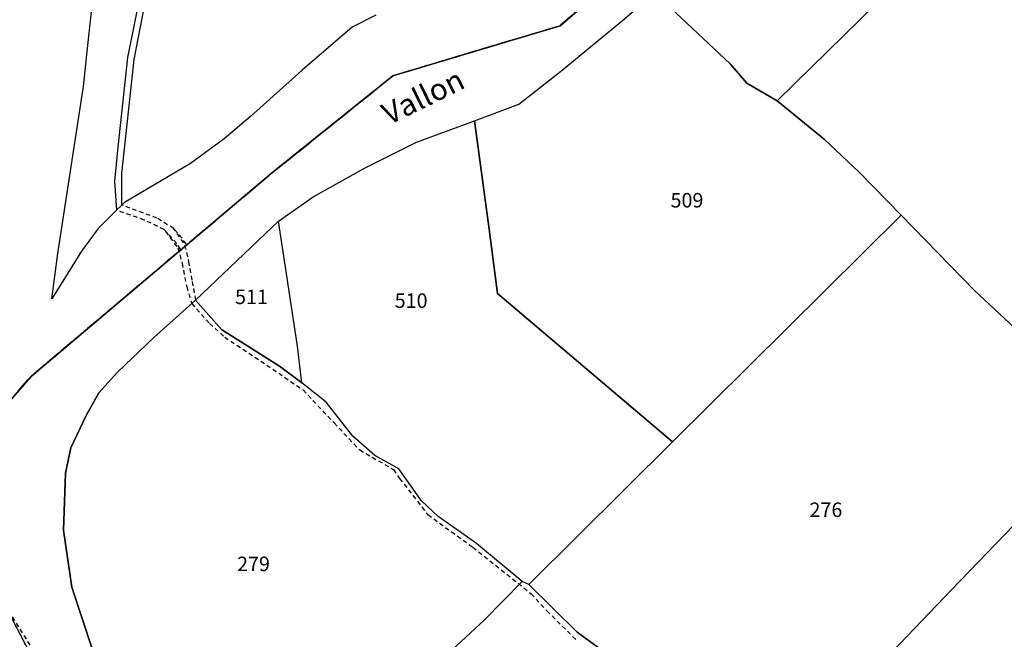
# Model space of a CAD drawing. Units: metres. Extents: x 1037888 to 1051384, y 6336197 to 6348158.
# Drawn here: x 1040874 to 1041010, y 6338056 to 6338142 of the extents above; entities that cross this region are included whole.
import ezdxf
from ezdxf.enums import TextEntityAlignment as Align

# ---------------------------------------------------------------- set-up
doc = ezdxf.new("R2010")
doc.units = ezdxf.units.M
for name, pattern in [('TOPO1', [1, 0.6, -0.4]), ('TOPO2', [2.4, 2, -0.4]), ('TOPO5', [5.4, 3, -1, 0.4, -1])]:
    doc.linetypes.add(name, pattern=pattern)
for name, color, linetype in [('ig_cad_detail_lineaire', 252, 'TOPO1'), ('ig_cad_divers_texte', 8, 'CONTINUOUS'), ('ig_cad_hydro', 140, 'CONTINUOUS'), ('ig_cad_lieudit', 7, 'ByLayer'), ('ig_cad_limcom', 1, 'TOPO5'), ('ig_cad_parcel', 3, 'CONTINUOUS'), ('ig_cad_parcel_num', 3, 'CONTINUOUS'), ('ig_cad_section', 20, 'TOPO2')]:
    doc.layers.add(name, color=color, linetype=linetype)
doc.styles.add('Times New Roman', font='times.ttf')

msp = doc.modelspace()

# ---------------------------------------------------------------- linework, layer by layer
at = {"layer": 'ig_cad_detail_lineaire'}
for points in [[(1040791.11, 6338261.39), (1040804.17, 6338244.14), (1040809.66, 6338231.7), (1040815.11, 6338212.45), (1040821.72, 6338176.72), (1040828.63, 6338149.39), (1040833.52, 6338118.7), (1040838.48, 6338103.78), (1040850.51, 6338082.93), (1040859.83, 6338073.75), (1040869.11, 6338065.93), (1040877.44, 6338052.57), (1040884.92, 6338039.5)], [(1040791.11, 6338261.39), (1040804.17, 6338244.14), (1040809.66, 6338231.7), (1040815.11, 6338212.45), (1040821.72, 6338176.72), (1040828.63, 6338149.39), (1040833.52, 6338118.7), (1040838.48, 6338103.78), (1040850.51, 6338082.93), (1040859.83, 6338073.75), (1040869.11, 6338065.93), (1040877.44, 6338052.57), (1040884.92, 6338039.5)], [(1040897.35, 6338110.61), (1040896.81, 6338111.44), (1040895.65, 6338112.76), (1040893.34, 6338114.23), (1040888.48, 6338116.02)], [(1040896.59, 6338109.94), (1040896.08, 6338110.72), (1040894.34, 6338112.63), (1040891.59, 6338113.95), (1040887.76, 6338115.3)], [(1040895.5, 6338112.94), (1040897.19, 6338110.45), (1040897.69, 6338108.22), (1040898.2, 6338105.47), (1040898.65, 6338102.89)], [(1040894.53, 6338112.39), (1040896.22, 6338110.09), (1040896.8, 6338108), (1040897.44, 6338104.73), (1040898.13, 6338102.41)], [(1040898.13, 6338102.41), (1040900.61, 6338099.66), (1040902.69, 6338097.79), (1040908.5, 6338093.93), (1040913.52, 6338090.49), (1040917.8, 6338085.94), (1040921.34, 6338082.2), (1040926.01, 6338079.5), (1040926.85, 6338078.26), (1040930.76, 6338073.27), (1040936.97, 6338068.77), (1040945.03, 6338062.34), (1040947.21, 6338059.98), (1040951.35, 6338055.87)], [(1040848.59, 6338087.16), (1040851.86, 6338082.26), (1040854.83, 6338079.13), (1040862.18, 6338072.41), (1040867.54, 6338067.39), (1040871.26, 6338062.73), (1040875.53, 6338054.61), (1040881.32, 6338044.46), (1040886.82, 6338035.83), (1040896.01, 6338026.58), (1040919.78, 6338004.16), (1040938.65, 6337986.2), (1040946.29, 6337980.04), (1040951.52, 6337972.11), (1040957.45, 6337962.03), (1040965.15, 6337943.34)], [(1040848.59, 6338087.16), (1040851.86, 6338082.26), (1040854.83, 6338079.13), (1040862.18, 6338072.41), (1040867.54, 6338067.39), (1040871.26, 6338062.73), (1040875.53, 6338054.61), (1040881.32, 6338044.46), (1040886.82, 6338035.83), (1040896.01, 6338026.58), (1040919.78, 6338004.16), (1040938.65, 6337986.2), (1040946.29, 6337980.04), (1040951.52, 6337972.11), (1040957.45, 6337962.03), (1040965.15, 6337943.34)], [(1040848.59, 6338087.16), (1040851.86, 6338082.26), (1040854.83, 6338079.13), (1040862.18, 6338072.41), (1040867.54, 6338067.39), (1040871.26, 6338062.73), (1040875.53, 6338054.61), (1040881.32, 6338044.46), (1040886.82, 6338035.83), (1040896.01, 6338026.58), (1040919.78, 6338004.16), (1040938.65, 6337986.2), (1040946.29, 6337980.04), (1040951.52, 6337972.11), (1040957.45, 6337962.03), (1040965.15, 6337943.34)]]:
    msp.add_lwpolyline(points, dxfattribs=at)
at = {"layer": 'ig_cad_hydro'}
for points in [[(1040974.28, 6338162.6), (1040949.02, 6338140.79), (1040925.94, 6338133.87), (1040909.13, 6338120.37), (1040875.98, 6338092.41), (1040859.97, 6338074.17)], [(1040859.97, 6338074.17), (1040875.98, 6338092.41), (1040909.13, 6338120.37), (1040925.94, 6338133.87), (1040949.02, 6338140.79), (1040974.28, 6338162.6)], [(1040923.59, 6338142.25), (1040920.32, 6338140.6), (1040913.39, 6338134.66), (1040906.28, 6338128.23), (1040902.62, 6338125.15), (1040897.95, 6338121.77), (1040888.84, 6338116.38), (1040888.48, 6338116.02), (1040887.76, 6338115.3), (1040885.23, 6338112.79), (1040882.91, 6338109.65), (1040878.8, 6338103.08), (1040879.66, 6338109.34), (1040883.2, 6338132.39), (1040883.74, 6338137.63), (1040884.35, 6338143.18)], [(1040884.43, 6338054.58), (1040881.59, 6338063.26), (1040880.42, 6338071.11), (1040880.71, 6338078.98), (1040881.42, 6338082.49), (1040883.62, 6338087.05), (1040885.31, 6338090.08), (1040887.88, 6338092.94), (1040892.88, 6338097.71), (1040898.65, 6338102.89), (1040910.13, 6338113.79), (1040914.93, 6338117.14), (1040922.01, 6338121.12), (1040929.17, 6338124.7), (1040937.19, 6338127.67), (1040943.34, 6338129.97), (1040949.32, 6338134.64), (1040957.91, 6338141.75)], [(1040871.26, 6338062.73), (1040875.53, 6338054.61)]]:
    msp.add_lwpolyline(points, dxfattribs=at)
at = {"layer": 'ig_cad_lieudit'}
for points in [[(1040791.11, 6338261.39), (1040804.17, 6338244.14), (1040809.66, 6338231.7), (1040815.11, 6338212.45), (1040821.72, 6338176.72), (1040828.63, 6338149.39), (1040833.52, 6338118.7), (1040838.48, 6338103.78), (1040850.51, 6338082.93), (1040859.97, 6338074.17), (1040875.98, 6338092.41), (1040909.13, 6338120.37), (1040925.94, 6338133.87), (1040949.02, 6338140.79), (1040974.28, 6338162.6), (1040998.7, 6338176.21), (1041008.23, 6338178.74), (1041012.98, 6338180.18)], [(1041012.64, 6338166.11), (1041009.6, 6338175.17), (1041008.23, 6338178.74), (1040998.7, 6338176.21), (1040974.28, 6338162.6), (1040949.02, 6338140.79), (1040925.94, 6338133.87), (1040909.13, 6338120.37), (1040875.98, 6338092.41), (1040859.97, 6338074.17), (1040871.26, 6338062.73), (1040875.53, 6338054.61), (1040881.32, 6338044.46), (1040886.82, 6338035.83), (1040896.01, 6338026.58), (1040919.78, 6338004.16), (1040938.65, 6337986.2), (1040946.29, 6337980.04), (1040951.52, 6337972.11), (1040957.45, 6337962.03), (1040965.15, 6337943.34)], [(1041013.73, 6338160.82), (1040992.86, 6338143.93), (1040979.04, 6338130.39), (1040985.56, 6338125.09), (1040990.35, 6338120.58), (1040996.14, 6338114.63), (1041006.27, 6338104.24), (1041017.29, 6338093.95)], [(1041017.29, 6338093.95), (1041006.27, 6338104.24), (1040996.14, 6338114.63), (1040990.35, 6338120.58), (1040985.56, 6338125.09), (1040979.04, 6338130.39), (1040992.86, 6338143.93), (1041013.73, 6338160.82)]]:
    msp.add_lwpolyline(points, dxfattribs=at)
at = {"layer": 'ig_cad_limcom'}
msp.add_lwpolyline([(1040791.11, 6338261.39), (1040804.17, 6338244.14), (1040809.66, 6338231.7), (1040815.11, 6338212.45), (1040821.72, 6338176.72), (1040828.63, 6338149.39), (1040833.52, 6338118.7), (1040838.48, 6338103.78), (1040850.51, 6338082.93), (1040859.97, 6338074.17), (1040871.26, 6338062.73), (1040875.53, 6338054.61), (1040881.32, 6338044.46), (1040886.82, 6338035.83), (1040896.01, 6338026.58), (1040919.78, 6338004.16), (1040938.65, 6337986.2), (1040946.29, 6337980.04), (1040951.52, 6337972.11), (1040957.45, 6337962.03), (1040965.15, 6337943.34)], dxfattribs=at)
msp.add_lwpolyline([(1040791.11, 6338261.39), (1040804.17, 6338244.14), (1040809.66, 6338231.7), (1040815.11, 6338212.45), (1040821.72, 6338176.72), (1040828.63, 6338149.39), (1040833.52, 6338118.7), (1040838.48, 6338103.78), (1040850.51, 6338082.93), (1040859.97, 6338074.17), (1040871.26, 6338062.73), (1040875.53, 6338054.61), (1040881.32, 6338044.46), (1040886.82, 6338035.83), (1040896.01, 6338026.58), (1040919.78, 6338004.16), (1040938.65, 6337986.2), (1040946.29, 6337980.04), (1040951.52, 6337972.11), (1040957.45, 6337962.03), (1040965.15, 6337943.34)], dxfattribs=at)
msp.add_lwpolyline([(1040791.11, 6338261.39), (1040804.17, 6338244.14), (1040809.66, 6338231.7), (1040815.11, 6338212.45), (1040821.72, 6338176.72), (1040828.63, 6338149.39), (1040833.52, 6338118.7), (1040838.48, 6338103.78), (1040850.51, 6338082.93), (1040859.97, 6338074.17), (1040871.26, 6338062.73), (1040875.53, 6338054.61), (1040881.32, 6338044.46), (1040886.82, 6338035.83), (1040896.01, 6338026.58), (1040919.78, 6338004.16), (1040938.65, 6337986.2), (1040946.29, 6337980.04), (1040951.52, 6337972.11), (1040957.45, 6337962.03), (1040965.15, 6337943.34)], dxfattribs=at)
msp.add_lwpolyline([(1040791.11, 6338261.39), (1040804.17, 6338244.14), (1040809.66, 6338231.7), (1040815.11, 6338212.45), (1040821.72, 6338176.72), (1040828.63, 6338149.39), (1040833.52, 6338118.7), (1040838.48, 6338103.78), (1040850.51, 6338082.93), (1040859.97, 6338074.17), (1040871.26, 6338062.73), (1040875.53, 6338054.61), (1040881.32, 6338044.46), (1040886.82, 6338035.83), (1040896.01, 6338026.58), (1040919.78, 6338004.16), (1040938.65, 6337986.2), (1040946.29, 6337980.04), (1040951.52, 6337972.11), (1040957.45, 6337962.03), (1040965.15, 6337943.34)], dxfattribs=at)
msp.add_lwpolyline([(1040791.11, 6338261.39), (1040804.17, 6338244.14), (1040809.66, 6338231.7), (1040815.11, 6338212.45), (1040821.72, 6338176.72), (1040828.63, 6338149.39), (1040833.52, 6338118.7), (1040838.48, 6338103.78), (1040850.51, 6338082.93), (1040859.97, 6338074.17), (1040871.26, 6338062.73), (1040875.53, 6338054.61), (1040881.32, 6338044.46), (1040886.82, 6338035.83), (1040896.01, 6338026.58), (1040919.78, 6338004.16), (1040938.65, 6337986.2), (1040946.29, 6337980.04), (1040951.52, 6337972.11), (1040957.45, 6337962.03), (1040965.15, 6337943.34)], dxfattribs=at)
msp.add_lwpolyline([(1040791.11, 6338261.39), (1040804.17, 6338244.14), (1040809.66, 6338231.7), (1040815.11, 6338212.45), (1040821.72, 6338176.72), (1040828.63, 6338149.39), (1040833.52, 6338118.7), (1040838.48, 6338103.78), (1040850.51, 6338082.93), (1040859.97, 6338074.17), (1040871.26, 6338062.73), (1040875.53, 6338054.61), (1040881.32, 6338044.46), (1040886.82, 6338035.83), (1040896.01, 6338026.58), (1040919.78, 6338004.16), (1040938.65, 6337986.2), (1040946.29, 6337980.04), (1040951.52, 6337972.11), (1040957.45, 6337962.03), (1040965.15, 6337943.34)], dxfattribs=at)
msp.add_lwpolyline([(1040791.11, 6338261.39), (1040804.17, 6338244.14), (1040809.66, 6338231.7), (1040815.11, 6338212.45), (1040821.72, 6338176.72), (1040828.63, 6338149.39), (1040833.52, 6338118.7), (1040838.48, 6338103.78), (1040850.51, 6338082.93), (1040859.97, 6338074.17), (1040871.26, 6338062.73), (1040875.53, 6338054.61), (1040881.32, 6338044.46), (1040886.82, 6338035.83), (1040896.01, 6338026.58), (1040919.78, 6338004.16), (1040938.65, 6337986.2), (1040946.29, 6337980.04), (1040951.52, 6337972.11), (1040957.45, 6337962.03), (1040965.15, 6337943.34)], dxfattribs=at)
msp.add_lwpolyline([(1040791.11, 6338261.39), (1040804.17, 6338244.14), (1040809.66, 6338231.7), (1040815.11, 6338212.45), (1040821.72, 6338176.72), (1040828.63, 6338149.39), (1040833.52, 6338118.7), (1040838.48, 6338103.78), (1040850.51, 6338082.93), (1040859.97, 6338074.17), (1040871.26, 6338062.73), (1040875.53, 6338054.61), (1040881.32, 6338044.46), (1040886.82, 6338035.83), (1040896.01, 6338026.58), (1040919.78, 6338004.16), (1040938.65, 6337986.2), (1040946.29, 6337980.04), (1040951.52, 6337972.11), (1040957.45, 6337962.03), (1040965.15, 6337943.34)], dxfattribs=at)
msp.add_lwpolyline([(1040791.11, 6338261.39), (1040804.17, 6338244.14), (1040809.66, 6338231.7), (1040815.11, 6338212.45), (1040821.72, 6338176.72), (1040828.63, 6338149.39), (1040833.52, 6338118.7), (1040838.48, 6338103.78), (1040850.51, 6338082.93), (1040859.97, 6338074.17), (1040871.26, 6338062.73), (1040875.53, 6338054.61), (1040881.32, 6338044.46), (1040886.82, 6338035.83), (1040896.01, 6338026.58), (1040919.78, 6338004.16), (1040938.65, 6337986.2), (1040946.29, 6337980.04), (1040951.52, 6337972.11), (1040957.45, 6337962.03), (1040965.15, 6337943.34)], dxfattribs=at)
msp.add_lwpolyline([(1040791.11, 6338261.39), (1040804.17, 6338244.14), (1040809.66, 6338231.7), (1040815.11, 6338212.45), (1040821.72, 6338176.72), (1040828.63, 6338149.39), (1040833.52, 6338118.7), (1040838.48, 6338103.78), (1040850.51, 6338082.93), (1040859.97, 6338074.17), (1040871.26, 6338062.73), (1040875.53, 6338054.61), (1040881.32, 6338044.46), (1040886.82, 6338035.83), (1040896.01, 6338026.58), (1040919.78, 6338004.16), (1040938.65, 6337986.2), (1040946.29, 6337980.04), (1040951.52, 6337972.11), (1040957.45, 6337962.03), (1040965.15, 6337943.34)], dxfattribs=at)
msp.add_lwpolyline([(1040791.11, 6338261.39), (1040804.17, 6338244.14), (1040809.66, 6338231.7), (1040815.11, 6338212.45), (1040821.72, 6338176.72), (1040828.63, 6338149.39), (1040833.52, 6338118.7), (1040838.48, 6338103.78), (1040850.51, 6338082.93), (1040859.97, 6338074.17), (1040871.26, 6338062.73), (1040875.53, 6338054.61), (1040881.32, 6338044.46), (1040886.82, 6338035.83), (1040896.01, 6338026.58), (1040919.78, 6338004.16), (1040938.65, 6337986.2), (1040946.29, 6337980.04), (1040951.52, 6337972.11), (1040957.45, 6337962.03), (1040965.15, 6337943.34)], dxfattribs=at)
msp.add_lwpolyline([(1040791.11, 6338261.39), (1040804.17, 6338244.14), (1040809.66, 6338231.7), (1040815.11, 6338212.45), (1040821.72, 6338176.72), (1040828.63, 6338149.39), (1040833.52, 6338118.7), (1040838.48, 6338103.78), (1040850.51, 6338082.93), (1040859.97, 6338074.17), (1040871.26, 6338062.73), (1040875.53, 6338054.61), (1040881.32, 6338044.46), (1040886.82, 6338035.83), (1040896.01, 6338026.58), (1040919.78, 6338004.16), (1040938.65, 6337986.2), (1040946.29, 6337980.04), (1040951.52, 6337972.11), (1040957.45, 6337962.03), (1040965.15, 6337943.34)], dxfattribs=at)
msp.add_lwpolyline([(1040791.11, 6338261.39), (1040804.17, 6338244.14), (1040809.66, 6338231.7), (1040815.11, 6338212.45), (1040821.72, 6338176.72), (1040828.63, 6338149.39), (1040833.52, 6338118.7), (1040838.48, 6338103.78), (1040850.51, 6338082.93), (1040859.97, 6338074.17), (1040871.26, 6338062.73), (1040875.53, 6338054.61), (1040881.32, 6338044.46), (1040886.82, 6338035.83), (1040896.01, 6338026.58), (1040919.78, 6338004.16), (1040938.65, 6337986.2), (1040946.29, 6337980.04), (1040951.52, 6337972.11), (1040957.45, 6337962.03), (1040965.15, 6337943.34)], dxfattribs=at)
msp.add_lwpolyline([(1040791.11, 6338261.39), (1040804.17, 6338244.14), (1040809.66, 6338231.7), (1040815.11, 6338212.45), (1040821.72, 6338176.72), (1040828.63, 6338149.39), (1040833.52, 6338118.7), (1040838.48, 6338103.78), (1040850.51, 6338082.93), (1040859.97, 6338074.17), (1040871.26, 6338062.73), (1040875.53, 6338054.61), (1040881.32, 6338044.46), (1040886.82, 6338035.83), (1040896.01, 6338026.58), (1040919.78, 6338004.16), (1040938.65, 6337986.2), (1040946.29, 6337980.04), (1040951.52, 6337972.11), (1040957.45, 6337962.03), (1040965.15, 6337943.34)], dxfattribs=at)
msp.add_lwpolyline([(1040791.11, 6338261.39), (1040804.17, 6338244.14), (1040809.66, 6338231.7), (1040815.11, 6338212.45), (1040821.72, 6338176.72), (1040828.63, 6338149.39), (1040833.52, 6338118.7), (1040838.48, 6338103.78), (1040850.51, 6338082.93), (1040859.97, 6338074.17), (1040871.26, 6338062.73), (1040875.53, 6338054.61), (1040881.32, 6338044.46), (1040886.82, 6338035.83), (1040896.01, 6338026.58), (1040919.78, 6338004.16), (1040938.65, 6337986.2), (1040946.29, 6337980.04), (1040951.52, 6337972.11), (1040957.45, 6337962.03), (1040965.15, 6337943.34)], dxfattribs=at)
msp.add_lwpolyline([(1040791.11, 6338261.39), (1040804.17, 6338244.14), (1040809.66, 6338231.7), (1040815.11, 6338212.45), (1040821.72, 6338176.72), (1040828.63, 6338149.39), (1040833.52, 6338118.7), (1040838.48, 6338103.78), (1040850.51, 6338082.93), (1040859.97, 6338074.17), (1040871.26, 6338062.73), (1040875.53, 6338054.61), (1040881.32, 6338044.46), (1040886.82, 6338035.83), (1040896.01, 6338026.58), (1040919.78, 6338004.16), (1040938.65, 6337986.2), (1040946.29, 6337980.04), (1040951.52, 6337972.11), (1040957.45, 6337962.03), (1040965.15, 6337943.34)], dxfattribs=at)
msp.add_lwpolyline([(1040791.11, 6338261.39), (1040804.17, 6338244.14), (1040809.66, 6338231.7), (1040815.11, 6338212.45), (1040821.72, 6338176.72), (1040828.63, 6338149.39), (1040833.52, 6338118.7), (1040838.48, 6338103.78), (1040850.51, 6338082.93), (1040859.97, 6338074.17), (1040871.26, 6338062.73), (1040875.53, 6338054.61), (1040881.32, 6338044.46), (1040886.82, 6338035.83), (1040896.01, 6338026.58), (1040919.78, 6338004.16), (1040938.65, 6337986.2), (1040946.29, 6337980.04), (1040951.52, 6337972.11), (1040957.45, 6337962.03), (1040965.15, 6337943.34)], dxfattribs=at)
msp.add_lwpolyline([(1040791.11, 6338261.39), (1040804.17, 6338244.14), (1040809.66, 6338231.7), (1040815.11, 6338212.45), (1040821.72, 6338176.72), (1040828.63, 6338149.39), (1040833.52, 6338118.7), (1040838.48, 6338103.78), (1040850.51, 6338082.93), (1040859.97, 6338074.17), (1040871.26, 6338062.73), (1040875.53, 6338054.61), (1040881.32, 6338044.46), (1040886.82, 6338035.83), (1040896.01, 6338026.58), (1040919.78, 6338004.16), (1040938.65, 6337986.2), (1040946.29, 6337980.04), (1040951.52, 6337972.11), (1040957.45, 6337962.03), (1040965.15, 6337943.34)], dxfattribs=at)
msp.add_lwpolyline([(1040791.11, 6338261.39), (1040804.17, 6338244.14), (1040809.66, 6338231.7), (1040815.11, 6338212.45), (1040821.72, 6338176.72), (1040828.63, 6338149.39), (1040833.52, 6338118.7), (1040838.48, 6338103.78), (1040850.51, 6338082.93), (1040859.97, 6338074.17), (1040871.26, 6338062.73), (1040875.53, 6338054.61), (1040881.32, 6338044.46), (1040886.82, 6338035.83), (1040896.01, 6338026.58), (1040919.78, 6338004.16), (1040938.65, 6337986.2), (1040946.29, 6337980.04), (1040951.52, 6337972.11), (1040957.45, 6337962.03), (1040965.15, 6337943.34)], dxfattribs=at)
msp.add_lwpolyline([(1040791.11, 6338261.39), (1040804.17, 6338244.14), (1040809.66, 6338231.7), (1040815.11, 6338212.45), (1040821.72, 6338176.72), (1040828.63, 6338149.39), (1040833.52, 6338118.7), (1040838.48, 6338103.78), (1040850.51, 6338082.93), (1040859.97, 6338074.17), (1040871.26, 6338062.73), (1040875.53, 6338054.61), (1040881.32, 6338044.46), (1040886.82, 6338035.83), (1040896.01, 6338026.58), (1040919.78, 6338004.16), (1040938.65, 6337986.2), (1040946.29, 6337980.04), (1040951.52, 6337972.11), (1040957.45, 6337962.03), (1040965.15, 6337943.34)], dxfattribs=at)
msp.add_lwpolyline([(1040791.11, 6338261.39), (1040804.17, 6338244.14), (1040809.66, 6338231.7), (1040815.11, 6338212.45), (1040821.72, 6338176.72), (1040828.63, 6338149.39), (1040833.52, 6338118.7), (1040838.48, 6338103.78), (1040850.51, 6338082.93), (1040859.97, 6338074.17), (1040871.26, 6338062.73), (1040875.53, 6338054.61), (1040881.32, 6338044.46), (1040886.82, 6338035.83), (1040896.01, 6338026.58), (1040919.78, 6338004.16), (1040938.65, 6337986.2), (1040946.29, 6337980.04), (1040951.52, 6337972.11), (1040957.45, 6337962.03), (1040965.15, 6337943.34)], dxfattribs=at)
msp.add_lwpolyline([(1040791.11, 6338261.39), (1040804.17, 6338244.14), (1040809.66, 6338231.7), (1040815.11, 6338212.45), (1040821.72, 6338176.72), (1040828.63, 6338149.39), (1040833.52, 6338118.7), (1040838.48, 6338103.78), (1040850.51, 6338082.93), (1040859.97, 6338074.17), (1040871.26, 6338062.73), (1040875.53, 6338054.61), (1040881.32, 6338044.46), (1040886.82, 6338035.83), (1040896.01, 6338026.58), (1040919.78, 6338004.16), (1040938.65, 6337986.2), (1040946.29, 6337980.04), (1040951.52, 6337972.11), (1040957.45, 6337962.03), (1040965.15, 6337943.34)], dxfattribs=at)
msp.add_lwpolyline([(1040791.11, 6338261.39), (1040804.17, 6338244.14), (1040809.66, 6338231.7), (1040815.11, 6338212.45), (1040821.72, 6338176.72), (1040828.63, 6338149.39), (1040833.52, 6338118.7), (1040838.48, 6338103.78), (1040850.51, 6338082.93), (1040859.97, 6338074.17), (1040871.26, 6338062.73), (1040875.53, 6338054.61), (1040881.32, 6338044.46), (1040886.82, 6338035.83), (1040896.01, 6338026.58), (1040919.78, 6338004.16), (1040938.65, 6337986.2), (1040946.29, 6337980.04), (1040951.52, 6337972.11), (1040957.45, 6337962.03), (1040965.15, 6337943.34)], dxfattribs=at)
msp.add_lwpolyline([(1040791.11, 6338261.39), (1040804.17, 6338244.14), (1040809.66, 6338231.7), (1040815.11, 6338212.45), (1040821.72, 6338176.72), (1040828.63, 6338149.39), (1040833.52, 6338118.7), (1040838.48, 6338103.78), (1040850.51, 6338082.93), (1040859.97, 6338074.17), (1040871.26, 6338062.73), (1040875.53, 6338054.61), (1040881.32, 6338044.46), (1040886.82, 6338035.83), (1040896.01, 6338026.58), (1040919.78, 6338004.16), (1040938.65, 6337986.2), (1040946.29, 6337980.04), (1040951.52, 6337972.11), (1040957.45, 6337962.03), (1040965.15, 6337943.34)], dxfattribs=at)
msp.add_lwpolyline([(1040791.11, 6338261.39), (1040804.17, 6338244.14), (1040809.66, 6338231.7), (1040815.11, 6338212.45), (1040821.72, 6338176.72), (1040828.63, 6338149.39), (1040833.52, 6338118.7), (1040838.48, 6338103.78), (1040850.51, 6338082.93), (1040859.97, 6338074.17), (1040871.26, 6338062.73), (1040875.53, 6338054.61), (1040881.32, 6338044.46), (1040886.82, 6338035.83), (1040896.01, 6338026.58), (1040919.78, 6338004.16), (1040938.65, 6337986.2), (1040946.29, 6337980.04), (1040951.52, 6337972.11), (1040957.45, 6337962.03), (1040965.15, 6337943.34)], dxfattribs=at)
msp.add_lwpolyline([(1040791.11, 6338261.39), (1040804.17, 6338244.14), (1040809.66, 6338231.7), (1040815.11, 6338212.45), (1040821.72, 6338176.72), (1040828.63, 6338149.39), (1040833.52, 6338118.7), (1040838.48, 6338103.78), (1040850.51, 6338082.93), (1040859.97, 6338074.17), (1040871.26, 6338062.73), (1040875.53, 6338054.61), (1040881.32, 6338044.46), (1040886.82, 6338035.83), (1040896.01, 6338026.58), (1040919.78, 6338004.16), (1040938.65, 6337986.2), (1040946.29, 6337980.04), (1040951.52, 6337972.11), (1040957.45, 6337962.03), (1040965.15, 6337943.34)], dxfattribs=at)
msp.add_lwpolyline([(1040791.11, 6338261.39), (1040804.17, 6338244.14), (1040809.66, 6338231.7), (1040815.11, 6338212.45), (1040821.72, 6338176.72), (1040828.63, 6338149.39), (1040833.52, 6338118.7), (1040838.48, 6338103.78), (1040850.51, 6338082.93), (1040859.97, 6338074.17), (1040871.26, 6338062.73), (1040875.53, 6338054.61), (1040881.32, 6338044.46), (1040886.82, 6338035.83), (1040896.01, 6338026.58), (1040919.78, 6338004.16), (1040938.65, 6337986.2), (1040946.29, 6337980.04), (1040951.52, 6337972.11), (1040957.45, 6337962.03), (1040965.15, 6337943.34)], dxfattribs=at)
msp.add_lwpolyline([(1040791.11, 6338261.39), (1040804.17, 6338244.14), (1040809.66, 6338231.7), (1040815.11, 6338212.45), (1040821.72, 6338176.72), (1040828.63, 6338149.39), (1040833.52, 6338118.7), (1040838.48, 6338103.78), (1040850.51, 6338082.93), (1040859.97, 6338074.17), (1040871.26, 6338062.73), (1040875.53, 6338054.61), (1040881.32, 6338044.46), (1040886.82, 6338035.83), (1040896.01, 6338026.58), (1040919.78, 6338004.16), (1040938.65, 6337986.2), (1040946.29, 6337980.04), (1040951.52, 6337972.11), (1040957.45, 6337962.03), (1040965.15, 6337943.34)], dxfattribs=at)
msp.add_lwpolyline([(1040791.11, 6338261.39), (1040804.17, 6338244.14), (1040809.66, 6338231.7), (1040815.11, 6338212.45), (1040821.72, 6338176.72), (1040828.63, 6338149.39), (1040833.52, 6338118.7), (1040838.48, 6338103.78), (1040850.51, 6338082.93), (1040859.97, 6338074.17), (1040871.26, 6338062.73), (1040875.53, 6338054.61), (1040881.32, 6338044.46), (1040886.82, 6338035.83), (1040896.01, 6338026.58), (1040919.78, 6338004.16), (1040938.65, 6337986.2), (1040946.29, 6337980.04), (1040951.52, 6337972.11), (1040957.45, 6337962.03), (1040965.15, 6337943.34)], dxfattribs=at)
msp.add_lwpolyline([(1040791.11, 6338261.39), (1040804.17, 6338244.14), (1040809.66, 6338231.7), (1040815.11, 6338212.45), (1040821.72, 6338176.72), (1040828.63, 6338149.39), (1040833.52, 6338118.7), (1040838.48, 6338103.78), (1040850.51, 6338082.93), (1040859.97, 6338074.17), (1040871.26, 6338062.73), (1040875.53, 6338054.61), (1040881.32, 6338044.46), (1040886.82, 6338035.83), (1040896.01, 6338026.58), (1040919.78, 6338004.16), (1040938.65, 6337986.2), (1040946.29, 6337980.04), (1040951.52, 6337972.11), (1040957.45, 6337962.03), (1040965.15, 6337943.34)], dxfattribs=at)
msp.add_lwpolyline([(1040791.11, 6338261.39), (1040804.17, 6338244.14), (1040809.66, 6338231.7), (1040815.11, 6338212.45), (1040821.72, 6338176.72), (1040828.63, 6338149.39), (1040833.52, 6338118.7), (1040838.48, 6338103.78), (1040850.51, 6338082.93), (1040859.97, 6338074.17), (1040871.26, 6338062.73), (1040875.53, 6338054.61), (1040881.32, 6338044.46), (1040886.82, 6338035.83), (1040896.01, 6338026.58), (1040919.78, 6338004.16), (1040938.65, 6337986.2), (1040946.29, 6337980.04), (1040951.52, 6337972.11), (1040957.45, 6337962.03), (1040965.15, 6337943.34)], dxfattribs=at)
msp.add_lwpolyline([(1040791.11, 6338261.39), (1040804.17, 6338244.14), (1040809.66, 6338231.7), (1040815.11, 6338212.45), (1040821.72, 6338176.72), (1040828.63, 6338149.39), (1040833.52, 6338118.7), (1040838.48, 6338103.78), (1040850.51, 6338082.93), (1040859.97, 6338074.17), (1040871.26, 6338062.73), (1040875.53, 6338054.61), (1040881.32, 6338044.46), (1040886.82, 6338035.83), (1040896.01, 6338026.58), (1040919.78, 6338004.16), (1040938.65, 6337986.2), (1040946.29, 6337980.04), (1040951.52, 6337972.11), (1040957.45, 6337962.03), (1040965.15, 6337943.34)], dxfattribs=at)
msp.add_lwpolyline([(1040791.11, 6338261.39), (1040804.17, 6338244.14), (1040809.66, 6338231.7), (1040815.11, 6338212.45), (1040821.72, 6338176.72), (1040828.63, 6338149.39), (1040833.52, 6338118.7), (1040838.48, 6338103.78), (1040850.51, 6338082.93), (1040859.97, 6338074.17), (1040871.26, 6338062.73), (1040875.53, 6338054.61), (1040881.32, 6338044.46), (1040886.82, 6338035.83), (1040896.01, 6338026.58), (1040919.78, 6338004.16), (1040938.65, 6337986.2), (1040946.29, 6337980.04), (1040951.52, 6337972.11), (1040957.45, 6337962.03), (1040965.15, 6337943.34)], dxfattribs=at)
msp.add_lwpolyline([(1040791.11, 6338261.39), (1040804.17, 6338244.14), (1040809.66, 6338231.7), (1040815.11, 6338212.45), (1040821.72, 6338176.72), (1040828.63, 6338149.39), (1040833.52, 6338118.7), (1040838.48, 6338103.78), (1040850.51, 6338082.93), (1040859.97, 6338074.17), (1040871.26, 6338062.73), (1040875.53, 6338054.61), (1040881.32, 6338044.46), (1040886.82, 6338035.83), (1040896.01, 6338026.58), (1040919.78, 6338004.16), (1040938.65, 6337986.2), (1040946.29, 6337980.04), (1040951.52, 6337972.11), (1040957.45, 6337962.03), (1040965.15, 6337943.34)], dxfattribs=at)
msp.add_lwpolyline([(1040791.11, 6338261.39), (1040804.17, 6338244.14), (1040809.66, 6338231.7), (1040815.11, 6338212.45), (1040821.72, 6338176.72), (1040828.63, 6338149.39), (1040833.52, 6338118.7), (1040838.48, 6338103.78), (1040850.51, 6338082.93), (1040859.97, 6338074.17), (1040871.26, 6338062.73), (1040875.53, 6338054.61), (1040881.32, 6338044.46), (1040886.82, 6338035.83), (1040896.01, 6338026.58), (1040919.78, 6338004.16), (1040938.65, 6337986.2), (1040946.29, 6337980.04), (1040951.52, 6337972.11), (1040957.45, 6337962.03), (1040965.15, 6337943.34)], dxfattribs=at)
msp.add_lwpolyline([(1040791.11, 6338261.39), (1040804.17, 6338244.14), (1040809.66, 6338231.7), (1040815.11, 6338212.45), (1040821.72, 6338176.72), (1040828.63, 6338149.39), (1040833.52, 6338118.7), (1040838.48, 6338103.78), (1040850.51, 6338082.93), (1040859.97, 6338074.17), (1040871.26, 6338062.73), (1040875.53, 6338054.61), (1040881.32, 6338044.46), (1040886.82, 6338035.83), (1040896.01, 6338026.58), (1040919.78, 6338004.16), (1040938.65, 6337986.2), (1040946.29, 6337980.04), (1040951.52, 6337972.11), (1040957.45, 6337962.03), (1040965.15, 6337943.34)], dxfattribs=at)
msp.add_lwpolyline([(1040791.11, 6338261.39), (1040804.17, 6338244.14), (1040809.66, 6338231.7), (1040815.11, 6338212.45), (1040821.72, 6338176.72), (1040828.63, 6338149.39), (1040833.52, 6338118.7), (1040838.48, 6338103.78), (1040850.51, 6338082.93), (1040859.97, 6338074.17), (1040871.26, 6338062.73), (1040875.53, 6338054.61), (1040881.32, 6338044.46), (1040886.82, 6338035.83), (1040896.01, 6338026.58), (1040919.78, 6338004.16), (1040938.65, 6337986.2), (1040946.29, 6337980.04), (1040951.52, 6337972.11), (1040957.45, 6337962.03), (1040965.15, 6337943.34)], dxfattribs=at)
msp.add_lwpolyline([(1040791.11, 6338261.39), (1040804.17, 6338244.14), (1040809.66, 6338231.7), (1040815.11, 6338212.45), (1040821.72, 6338176.72), (1040828.63, 6338149.39), (1040833.52, 6338118.7), (1040838.48, 6338103.78), (1040850.51, 6338082.93), (1040859.97, 6338074.17), (1040871.26, 6338062.73), (1040875.53, 6338054.61), (1040881.32, 6338044.46), (1040886.82, 6338035.83), (1040896.01, 6338026.58), (1040919.78, 6338004.16), (1040938.65, 6337986.2), (1040946.29, 6337980.04), (1040951.52, 6337972.11), (1040957.45, 6337962.03), (1040965.15, 6337943.34)], dxfattribs=at)
msp.add_lwpolyline([(1040791.11, 6338261.39), (1040804.17, 6338244.14), (1040809.66, 6338231.7), (1040815.11, 6338212.45), (1040821.72, 6338176.72), (1040828.63, 6338149.39), (1040833.52, 6338118.7), (1040838.48, 6338103.78), (1040850.51, 6338082.93), (1040859.97, 6338074.17), (1040871.26, 6338062.73), (1040875.53, 6338054.61), (1040881.32, 6338044.46), (1040886.82, 6338035.83), (1040896.01, 6338026.58), (1040919.78, 6338004.16), (1040938.65, 6337986.2), (1040946.29, 6337980.04), (1040951.52, 6337972.11), (1040957.45, 6337962.03), (1040965.15, 6337943.34)], dxfattribs=at)
msp.add_lwpolyline([(1040791.11, 6338261.39), (1040804.17, 6338244.14), (1040809.66, 6338231.7), (1040815.11, 6338212.45), (1040821.72, 6338176.72), (1040828.63, 6338149.39), (1040833.52, 6338118.7), (1040838.48, 6338103.78), (1040850.51, 6338082.93), (1040859.97, 6338074.17), (1040871.26, 6338062.73), (1040875.53, 6338054.61), (1040881.32, 6338044.46), (1040886.82, 6338035.83), (1040896.01, 6338026.58), (1040919.78, 6338004.16), (1040938.65, 6337986.2), (1040946.29, 6337980.04), (1040951.52, 6337972.11), (1040957.45, 6337962.03), (1040965.15, 6337943.34)], dxfattribs=at)
msp.add_lwpolyline([(1040791.11, 6338261.39), (1040804.17, 6338244.14), (1040809.66, 6338231.7), (1040815.11, 6338212.45), (1040821.72, 6338176.72), (1040828.63, 6338149.39), (1040833.52, 6338118.7), (1040838.48, 6338103.78), (1040850.51, 6338082.93), (1040859.97, 6338074.17), (1040871.26, 6338062.73), (1040875.53, 6338054.61), (1040881.32, 6338044.46), (1040886.82, 6338035.83), (1040896.01, 6338026.58), (1040919.78, 6338004.16), (1040938.65, 6337986.2), (1040946.29, 6337980.04), (1040951.52, 6337972.11), (1040957.45, 6337962.03), (1040965.15, 6337943.34)], dxfattribs=at)
msp.add_lwpolyline([(1040791.11, 6338261.39), (1040804.17, 6338244.14), (1040809.66, 6338231.7), (1040815.11, 6338212.45), (1040821.72, 6338176.72), (1040828.63, 6338149.39), (1040833.52, 6338118.7), (1040838.48, 6338103.78), (1040850.51, 6338082.93), (1040859.97, 6338074.17), (1040871.26, 6338062.73), (1040875.53, 6338054.61), (1040881.32, 6338044.46), (1040886.82, 6338035.83), (1040896.01, 6338026.58), (1040919.78, 6338004.16), (1040938.65, 6337986.2), (1040946.29, 6337980.04), (1040951.52, 6337972.11), (1040957.45, 6337962.03), (1040965.15, 6337943.34)], dxfattribs=at)
msp.add_lwpolyline([(1040791.11, 6338261.39), (1040804.17, 6338244.14), (1040809.66, 6338231.7), (1040815.11, 6338212.45), (1040821.72, 6338176.72), (1040828.63, 6338149.39), (1040833.52, 6338118.7), (1040838.48, 6338103.78), (1040850.51, 6338082.93), (1040859.97, 6338074.17), (1040871.26, 6338062.73), (1040875.53, 6338054.61), (1040881.32, 6338044.46), (1040886.82, 6338035.83), (1040896.01, 6338026.58), (1040919.78, 6338004.16), (1040938.65, 6337986.2), (1040946.29, 6337980.04), (1040951.52, 6337972.11), (1040957.45, 6337962.03), (1040965.15, 6337943.34)], dxfattribs=at)
msp.add_lwpolyline([(1040791.11, 6338261.39), (1040804.17, 6338244.14), (1040809.66, 6338231.7), (1040815.11, 6338212.45), (1040821.72, 6338176.72), (1040828.63, 6338149.39), (1040833.52, 6338118.7), (1040838.48, 6338103.78), (1040850.51, 6338082.93), (1040859.97, 6338074.17), (1040871.26, 6338062.73), (1040875.53, 6338054.61), (1040881.32, 6338044.46), (1040886.82, 6338035.83), (1040896.01, 6338026.58), (1040919.78, 6338004.16), (1040938.65, 6337986.2), (1040946.29, 6337980.04), (1040951.52, 6337972.11), (1040957.45, 6337962.03), (1040965.15, 6337943.34)], dxfattribs=at)
msp.add_lwpolyline([(1040791.11, 6338261.39), (1040804.17, 6338244.14), (1040809.66, 6338231.7), (1040815.11, 6338212.45), (1040821.72, 6338176.72), (1040828.63, 6338149.39), (1040833.52, 6338118.7), (1040838.48, 6338103.78), (1040850.51, 6338082.93), (1040859.97, 6338074.17), (1040871.26, 6338062.73), (1040875.53, 6338054.61), (1040881.32, 6338044.46), (1040886.82, 6338035.83), (1040896.01, 6338026.58), (1040919.78, 6338004.16), (1040938.65, 6337986.2), (1040946.29, 6337980.04), (1040951.52, 6337972.11), (1040957.45, 6337962.03), (1040965.15, 6337943.34)], dxfattribs=at)
msp.add_lwpolyline([(1040791.11, 6338261.39), (1040804.17, 6338244.14), (1040809.66, 6338231.7), (1040815.11, 6338212.45), (1040821.72, 6338176.72), (1040828.63, 6338149.39), (1040833.52, 6338118.7), (1040838.48, 6338103.78), (1040850.51, 6338082.93), (1040859.97, 6338074.17), (1040871.26, 6338062.73), (1040875.53, 6338054.61), (1040881.32, 6338044.46), (1040886.82, 6338035.83), (1040896.01, 6338026.58), (1040919.78, 6338004.16), (1040938.65, 6337986.2), (1040946.29, 6337980.04), (1040951.52, 6337972.11), (1040957.45, 6337962.03), (1040965.15, 6337943.34)], dxfattribs=at)
msp.add_lwpolyline([(1040791.11, 6338261.39), (1040804.17, 6338244.14), (1040809.66, 6338231.7), (1040815.11, 6338212.45), (1040821.72, 6338176.72), (1040828.63, 6338149.39), (1040833.52, 6338118.7), (1040838.48, 6338103.78), (1040850.51, 6338082.93), (1040859.97, 6338074.17), (1040871.26, 6338062.73), (1040875.53, 6338054.61), (1040881.32, 6338044.46), (1040886.82, 6338035.83), (1040896.01, 6338026.58), (1040919.78, 6338004.16), (1040938.65, 6337986.2), (1040946.29, 6337980.04), (1040951.52, 6337972.11), (1040957.45, 6337962.03), (1040965.15, 6337943.34)], dxfattribs=at)
msp.add_lwpolyline([(1040791.11, 6338261.39), (1040804.17, 6338244.14), (1040809.66, 6338231.7), (1040815.11, 6338212.45), (1040821.72, 6338176.72), (1040828.63, 6338149.39), (1040833.52, 6338118.7), (1040838.48, 6338103.78), (1040850.51, 6338082.93), (1040859.97, 6338074.17), (1040871.26, 6338062.73), (1040875.53, 6338054.61), (1040881.32, 6338044.46), (1040886.82, 6338035.83), (1040896.01, 6338026.58), (1040919.78, 6338004.16), (1040938.65, 6337986.2), (1040946.29, 6337980.04), (1040951.52, 6337972.11), (1040957.45, 6337962.03), (1040965.15, 6337943.34)], dxfattribs=at)
msp.add_lwpolyline([(1040791.11, 6338261.39), (1040804.17, 6338244.14), (1040809.66, 6338231.7), (1040815.11, 6338212.45), (1040821.72, 6338176.72), (1040828.63, 6338149.39), (1040833.52, 6338118.7), (1040838.48, 6338103.78), (1040850.51, 6338082.93), (1040859.97, 6338074.17), (1040871.26, 6338062.73), (1040875.53, 6338054.61), (1040881.32, 6338044.46), (1040886.82, 6338035.83), (1040896.01, 6338026.58), (1040919.78, 6338004.16), (1040938.65, 6337986.2), (1040946.29, 6337980.04), (1040951.52, 6337972.11), (1040957.45, 6337962.03), (1040965.15, 6337943.34)], dxfattribs=at)
msp.add_lwpolyline([(1040791.11, 6338261.39), (1040804.17, 6338244.14), (1040809.66, 6338231.7), (1040815.11, 6338212.45), (1040821.72, 6338176.72), (1040828.63, 6338149.39), (1040833.52, 6338118.7), (1040838.48, 6338103.78), (1040850.51, 6338082.93), (1040859.97, 6338074.17), (1040871.26, 6338062.73), (1040875.53, 6338054.61), (1040881.32, 6338044.46), (1040886.82, 6338035.83), (1040896.01, 6338026.58), (1040919.78, 6338004.16), (1040938.65, 6337986.2), (1040946.29, 6337980.04), (1040951.52, 6337972.11), (1040957.45, 6337962.03), (1040965.15, 6337943.34)], dxfattribs=at)
at = {"layer": 'ig_cad_parcel'}
for points in [[(1040887.76, 6338115.3), (1040888.48, 6338116.02), (1040888.46, 6338120.38), (1040890.19, 6338136.14), (1040893.03, 6338150.91), (1040894.05, 6338155.61), (1040893.77, 6338157.55), (1040888.98, 6338174.01), (1040887.58, 6338179.57), (1040884.38, 6338188.83), (1040883.27, 6338189.72), (1040883.23, 6338188.49), (1040884.28, 6338187.31), (1040886.88, 6338178.44), (1040891.39, 6338162.93), (1040893.08, 6338156.78), (1040893.06, 6338154.96), (1040891.19, 6338146.01), (1040889.25, 6338136.42), (1040887.95, 6338124), (1040887.48, 6338119.32)], [(1040887.76, 6338115.3), (1040885.23, 6338112.79), (1040882.91, 6338109.65), (1040878.8, 6338103.08), (1040879.66, 6338109.34), (1040883.2, 6338132.39), (1040883.74, 6338137.63), (1040884.35, 6338143.18), (1040884.43, 6338148.59), (1040883.82, 6338165.83), (1040883.12, 6338185.11), (1040883.23, 6338188.49), (1040884.28, 6338187.31), (1040886.88, 6338178.44), (1040891.39, 6338162.93), (1040893.08, 6338156.78), (1040893.06, 6338154.96), (1040891.19, 6338146.01), (1040889.25, 6338136.42), (1040887.95, 6338124), (1040887.48, 6338119.32)], [(1041013.73, 6338160.82), (1040992.86, 6338143.93), (1040979.04, 6338130.39), (1040974.85, 6338132.83), (1040972.51, 6338135.5), (1040962.08, 6338145.37), (1040972.25, 6338154.22), (1040984.1, 6338163.25), (1040990.68, 6338167.26), (1040997.59, 6338170.59), (1041002.34, 6338172.88), (1041009.6, 6338175.17), (1041012.64, 6338166.11)], [(1041013.73, 6338160.82), (1040992.86, 6338143.93), (1040979.04, 6338130.39), (1040985.56, 6338125.09), (1040990.35, 6338120.58), (1040996.14, 6338114.63), (1041006.27, 6338104.24), (1041017.29, 6338093.95), (1041025.12, 6338085.72), (1041030.66, 6338079.52), (1041034.15, 6338075.61), (1041048.85, 6338057.18), (1041059.42, 6338069.38), (1041070.45, 6338081.49), (1041060.35, 6338096.17), (1041049.51, 6338110.28), (1041039.53, 6338123.74), (1041031.59, 6338132.27), (1041021.3, 6338143.68), (1041016.18, 6338149.04), (1041015.34, 6338150.7)], [(1040962.08, 6338145.37), (1040972.51, 6338135.5), (1040974.85, 6338132.83), (1040979.04, 6338130.39), (1040985.56, 6338125.09), (1040990.35, 6338120.58), (1040996.14, 6338114.63), (1040964.54, 6338083.32), (1040940.37, 6338103.79), (1040939.23, 6338112.67), (1040937.19, 6338127.67), (1040943.34, 6338129.97), (1040949.32, 6338134.64), (1040957.91, 6338141.75)], [(1040937.19, 6338127.67), (1040939.23, 6338112.67), (1040940.37, 6338103.79), (1040964.54, 6338083.32), (1040944.69, 6338063.63), (1040943.81, 6338064.01), (1040937.46, 6338069.29), (1040932.18, 6338072.99), (1040929.88, 6338075.19), (1040926.76, 6338079.6), (1040923.45, 6338081.42), (1040920.38, 6338084.11), (1040916.7, 6338088.78), (1040913.36, 6338091.49), (1040912.73, 6338096.54), (1040910.13, 6338113.79), (1040914.93, 6338117.14), (1040922.01, 6338121.12), (1040929.17, 6338124.7)], [(1040996.14, 6338114.63), (1040964.54, 6338083.32), (1040944.69, 6338063.63), (1040951.37, 6338057.04), (1040954.28, 6338054.92), (1040955.76, 6338053.83), (1040963.01, 6338047.64), (1040967.83, 6338042.09), (1040973.4, 6338035.62), (1040979.37, 6338029.9), (1040982.61, 6338027.5), (1040981.84, 6338031.71), (1040977.62, 6338036.29), (1041003.09, 6338062.88), (1041025.12, 6338085.72), (1041017.29, 6338093.95), (1041006.27, 6338104.24)], [(1040913.36, 6338091.49), (1040912.73, 6338096.54), (1040910.13, 6338113.79), (1040898.65, 6338102.89), (1040902.27, 6338098.83), (1040910.25, 6338093.76)], [(1041025.12, 6338085.72), (1041030.66, 6338079.52), (1041021.15, 6338069.02), (1041019.32, 6338059.66), (1041016.6, 6338046.52), (1041023.8, 6338042.39), (1041015.91, 6338032.95), (1040994.48, 6338006.84), (1040986.08, 6337996.53), (1040982.12, 6337999.75), (1040969.89, 6338009.55), (1040977.88, 6338018.3), (1040983.23, 6338024.13), (1040982.61, 6338027.5), (1040981.84, 6338031.71), (1040977.62, 6338036.29), (1041003.09, 6338062.88)], [(1040944.69, 6338063.63), (1040943.81, 6338064.01), (1040938.53, 6338058.71), (1040912.58, 6338034.6), (1040905.79, 6338027.83), (1040915.58, 6338022.89), (1040923.74, 6338019.35), (1040932.4, 6338016.96), (1040945.82, 6338013.11), (1040953.57, 6338024.4), (1040963.64, 6338039.6), (1040957.65, 6338047.31), (1040952.24, 6338052.44), (1040954.28, 6338054.92), (1040951.37, 6338057.04)]]:
    msp.add_lwpolyline(points, close=True, dxfattribs=at)
for points in [[(1040923.59, 6338142.25), (1040920.32, 6338140.6), (1040913.39, 6338134.66), (1040906.28, 6338128.23), (1040902.62, 6338125.15), (1040897.95, 6338121.77), (1040888.84, 6338116.38), (1040888.48, 6338116.02), (1040888.46, 6338120.38), (1040890.19, 6338136.14), (1040893.03, 6338150.91)], [(1040912.58, 6338034.6), (1040938.53, 6338058.71), (1040943.81, 6338064.01), (1040937.46, 6338069.29), (1040932.18, 6338072.99), (1040929.88, 6338075.19), (1040926.76, 6338079.6), (1040923.45, 6338081.42), (1040920.38, 6338084.11), (1040916.7, 6338088.78), (1040913.36, 6338091.49), (1040910.25, 6338093.76), (1040902.27, 6338098.83), (1040898.65, 6338102.89), (1040892.88, 6338097.71), (1040887.88, 6338092.94), (1040885.31, 6338090.08), (1040883.62, 6338087.05), (1040881.42, 6338082.49), (1040880.71, 6338078.98), (1040880.42, 6338071.11), (1040881.59, 6338063.26), (1040884.43, 6338054.58)]]:
    msp.add_lwpolyline(points, dxfattribs=at)
at = {"layer": 'ig_cad_section'}
for points in [[(1040791.11, 6338261.39), (1040804.17, 6338244.14), (1040809.66, 6338231.7), (1040815.11, 6338212.45), (1040821.72, 6338176.72), (1040828.63, 6338149.39), (1040833.52, 6338118.7), (1040838.48, 6338103.78), (1040850.51, 6338082.93), (1040859.97, 6338074.17), (1040875.98, 6338092.41), (1040909.13, 6338120.37), (1040925.94, 6338133.87), (1040949.02, 6338140.79), (1040974.28, 6338162.6), (1040998.7, 6338176.21), (1041008.23, 6338178.74), (1041012.98, 6338180.18)], [(1040791.11, 6338261.39), (1040804.17, 6338244.14), (1040809.66, 6338231.7), (1040815.11, 6338212.45), (1040821.72, 6338176.72), (1040828.63, 6338149.39), (1040833.52, 6338118.7), (1040838.48, 6338103.78), (1040850.51, 6338082.93), (1040859.97, 6338074.17), (1040875.98, 6338092.41), (1040909.13, 6338120.37), (1040925.94, 6338133.87), (1040949.02, 6338140.79), (1040974.28, 6338162.6), (1040998.7, 6338176.21), (1041008.23, 6338178.74), (1041012.98, 6338180.18)], [(1040791.11, 6338261.39), (1040804.17, 6338244.14), (1040809.66, 6338231.7), (1040815.11, 6338212.45), (1040821.72, 6338176.72), (1040828.63, 6338149.39), (1040833.52, 6338118.7), (1040838.48, 6338103.78), (1040850.51, 6338082.93), (1040859.97, 6338074.17), (1040875.98, 6338092.41), (1040909.13, 6338120.37), (1040925.94, 6338133.87), (1040949.02, 6338140.79), (1040974.28, 6338162.6), (1040998.7, 6338176.21), (1041008.23, 6338178.74), (1041012.98, 6338180.18)], [(1041012.98, 6338180.18), (1041008.23, 6338178.74), (1040998.7, 6338176.21), (1040974.28, 6338162.6), (1040949.02, 6338140.79), (1040925.94, 6338133.87), (1040909.13, 6338120.37), (1040875.98, 6338092.41), (1040859.97, 6338074.17), (1040871.26, 6338062.73), (1040875.53, 6338054.61), (1040881.32, 6338044.46), (1040886.82, 6338035.83), (1040896.01, 6338026.58), (1040919.78, 6338004.16), (1040938.65, 6337986.2), (1040946.29, 6337980.04), (1040951.52, 6337972.11), (1040957.45, 6337962.03), (1040965.15, 6337943.34)], [(1041012.98, 6338180.18), (1041008.23, 6338178.74), (1040998.7, 6338176.21), (1040974.28, 6338162.6), (1040949.02, 6338140.79), (1040925.94, 6338133.87), (1040909.13, 6338120.37), (1040875.98, 6338092.41), (1040859.97, 6338074.17), (1040871.26, 6338062.73), (1040875.53, 6338054.61), (1040881.32, 6338044.46), (1040886.82, 6338035.83), (1040896.01, 6338026.58), (1040919.78, 6338004.16), (1040938.65, 6337986.2), (1040946.29, 6337980.04), (1040951.52, 6337972.11), (1040957.45, 6337962.03), (1040965.15, 6337943.34)]]:
    msp.add_lwpolyline(points, dxfattribs=at)

# ---------------------------------------------------------------- texts
at = {"layer": 'ig_cad_divers_texte', "style": 'Times New Roman'}
msp.add_text('Vallon', height=3, rotation=26.1, dxfattribs=at).set_placement((1040925.8, 6338126.19), align=Align.BOTTOM_LEFT)
at = {"layer": 'ig_cad_parcel_num', "style": 'Times New Roman'}
for s, p in [('509', (1040964.29, 6338115.06)), ('511', (1040904.12, 6338101.72)), ('510', (1040926.18, 6338101.2)), ('276', (1040983.49, 6338072.32)), ('279', (1040904.4, 6338064.84))]:
    msp.add_text(s, height=2, dxfattribs=at).set_placement(p, align=Align.BOTTOM_LEFT)

doc.saveas('drawing.dxf')
